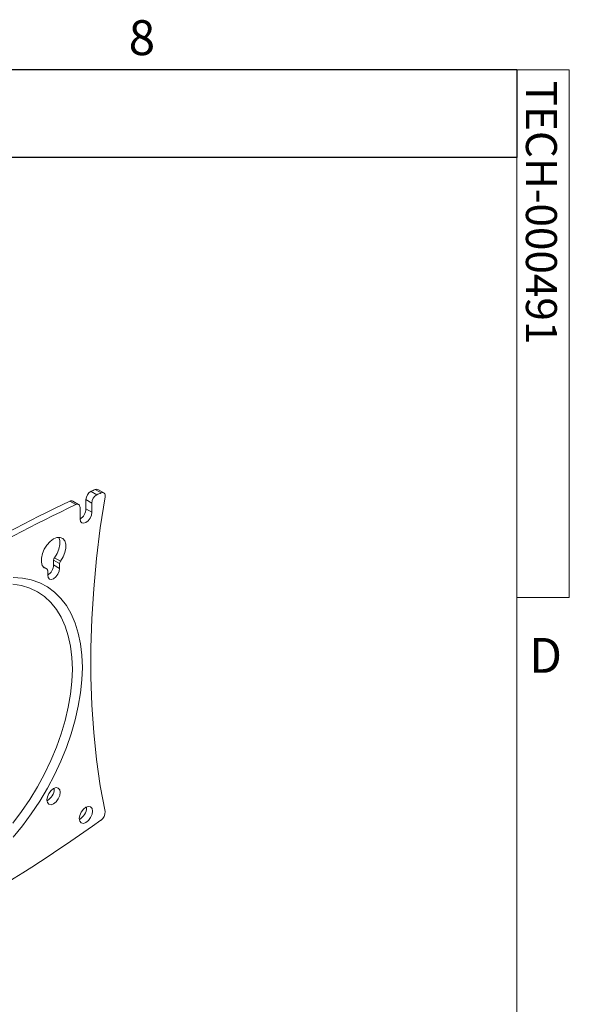
# Model space of a CAD drawing. Units: inches. Extents: x 2 to 66.2, y 1 to 43.2.
# Drawn here: x 60.2 to 66.1, y 32.5 to 43.1 of the extents above; entities that cross this region are included whole.
import ezdxf

# ---------------------------------------------------------------- set-up
doc = ezdxf.new("R2010")
doc.units = ezdxf.units.IN
doc.header["$LTSCALE"] = 4
doc.header["$MEASUREMENT"] = 0
doc.layers.add('SLD-0', color=179, linetype='Continuous')
doc.styles.add('SLDTEXTSTYLE0', font='TXT', dxfattribs={"width": 0.75})

msp = doc.modelspace()

# ---------------------------------------------------------------- linework, layer by layer
at = {"color": 7, "linetype": 'Continuous', "lineweight": 0}
for p, q in [((2.505, 42.568), (65.505, 42.568)), ((65.505, 1.568), (65.505, 42.568)), ((65.505, 42.568), (66.07, 42.568)), ((66.07, 42.568), (66.07, 36.898)), ((66.07, 36.898), (65.505, 36.898))]:
    msp.add_line(p, q, dxfattribs=at)
at = {"color": 7, "linetype": 'Continuous', "lineweight": 15}
for p, q in [((60.928, 38.039), (60.992, 38.003)), ((61.036, 38.023), (60.972, 38.059)), ((61.065, 38.023), (61.002, 38.06)), ((60.765, 37.898), (60.701, 37.934)), ((60.795, 37.899), (60.732, 37.935)), ((60.937, 37.914), (60.874, 37.951)), ((60.874, 37.851), (60.874, 37.951)), ((60.937, 37.814), (60.937, 37.914)), ((60.81, 37.867), (60.81, 37.741)), ((60.874, 37.851), (60.937, 37.814)), ((60.589, 37.263), (60.526, 37.299)), ((60.526, 37.248), (60.526, 37.299)), ((60.535, 37.326), (60.599, 37.289)), ((60.589, 37.212), (60.589, 37.263)), ((60.455, 37.203), (60.414, 37.227)), ((60.462, 37.189), (60.462, 37.138)), ((60.526, 37.248), (60.589, 37.212)), ((60.533, 34.841), (60.533, 34.85)), ((60.881, 34.64), (60.881, 34.649))]:
    msp.add_line(p, q, dxfattribs=at)
at = {"color": 8, "linetype": 'Continuous', "lineweight": 15}
msp.add_line((60.452, 37.205), (60.415, 37.226), dxfattribs=at)
at = {"color": 7, "linetype": 'Continuous', "lineweight": 15, "flags": 128}
for points in [[(61.079, 37.979), (61.08, 37.991), (61.079, 38.002), (61.075, 38.012), (61.07, 38.019), (61.063, 38.024), (61.055, 38.026), (61.046, 38.026), (61.036, 38.023)], [(60.81, 37.867), (60.809, 37.877), (60.806, 37.885), (60.802, 37.893), (60.797, 37.898), (60.79, 37.901), (60.782, 37.902), (60.774, 37.901), (60.765, 37.898)], [(61.079, 34.599), (61.028, 34.873), (60.988, 35.156), (60.957, 35.446), (60.937, 35.743), (60.927, 36.046), (60.927, 36.356), (60.937, 36.671), (60.957, 36.991), (60.988, 37.316), (61.028, 37.646), (61.079, 37.979)], [(60.81, 37.741), (60.815, 37.715), (60.828, 37.7), (60.849, 37.696), (60.873, 37.704), (60.898, 37.724), (60.918, 37.752), (60.932, 37.783), (60.937, 37.814)], [(60.599, 37.289), (60.627, 37.334), (60.647, 37.383), (60.657, 37.43), (60.656, 37.473), (60.646, 37.508), (60.625, 37.533), (60.597, 37.545), (60.562, 37.543), (60.525, 37.528), (60.488, 37.5), (60.454, 37.462), (60.426, 37.418), (60.405, 37.37), (60.394, 37.322), (60.394, 37.278), (60.404, 37.243), (60.424, 37.217), (60.452, 37.205)], [(60.535, 37.326), (60.563, 37.371), (60.583, 37.419), (60.593, 37.467), (60.593, 37.51), (60.582, 37.545), (60.582, 37.546)], [(60.462, 37.138), (60.467, 37.113), (60.48, 37.097), (60.501, 37.093), (60.525, 37.101), (60.55, 37.121), (60.57, 37.149), (60.584, 37.181), (60.589, 37.212)], [(60.091, 37.114), (60.191, 37.107), (60.286, 37.088), (60.376, 37.056), (60.459, 37.012), (60.534, 36.956), (60.603, 36.889), (60.663, 36.811), (60.715, 36.722), (60.758, 36.624), (60.791, 36.517), (60.815, 36.401), (60.83, 36.278), (60.835, 36.148), (60.83, 36.013), (60.815, 35.873), (60.791, 35.729), (60.758, 35.583), (60.715, 35.435), (60.663, 35.286), (60.603, 35.139), (60.534, 34.993), (60.459, 34.849), (60.376, 34.71), (60.286, 34.575), (60.191, 34.445), (60.091, 34.323)], [(60.596, 34.805), (60.591, 34.833), (60.576, 34.851), (60.553, 34.855), (60.525, 34.846), (60.498, 34.824), (60.475, 34.793), (60.46, 34.757), (60.454, 34.723), (60.46, 34.694), (60.475, 34.677), (60.498, 34.672), (60.525, 34.682), (60.553, 34.704), (60.576, 34.735), (60.591, 34.77), (60.596, 34.805)], [(60.944, 34.604), (60.939, 34.632), (60.924, 34.65), (60.9, 34.654), (60.873, 34.645), (60.846, 34.623), (60.823, 34.592), (60.808, 34.556), (60.802, 34.522), (60.808, 34.493), (60.823, 34.476), (60.846, 34.471), (60.873, 34.481), (60.9, 34.503), (60.924, 34.534), (60.939, 34.569), (60.944, 34.604)]]:
    msp.add_lwpolyline(points, dxfattribs=at)
at = {"color": 8, "linetype": 'Continuous', "lineweight": 15, "flags": 128}
msp.add_lwpolyline([(60.086, 37.042), (60.18, 37.027), (60.269, 37), (60.352, 36.96), (60.427, 36.908), (60.495, 36.845), (60.556, 36.771), (60.607, 36.686), (60.65, 36.591), (60.684, 36.487), (60.708, 36.375), (60.723, 36.255), (60.728, 36.129), (60.723, 35.997), (60.708, 35.86), (60.684, 35.72), (60.65, 35.577), (60.607, 35.433), (60.556, 35.289), (60.495, 35.145), (60.427, 35.003), (60.352, 34.864), (60.269, 34.729), (60.18, 34.599), (60.086, 34.475)], dxfattribs=at)
at = {"color": 7, "linetype": 'Continuous', "lineweight": 15}
for centre, radius, start, end in [((60.979, 37.947), 0.106, 118.684, 177.7739), ((67.489, 23.566), 15.891, 114.2092, 114.3825), ((61.042, 37.91), 0.106, 118.684, 177.7739), ((60.988, 38.032), 0.0313, 63.1308, 119.4722), ((67.552, 23.529), 15.891, 114.2092, 114.3825), ((68.805, 20.933), 18.834, 115.4849, 124.5097), ((68.869, 20.896), 18.834, 115.4849, 124.5097), ((60.718, 37.906), 0.0325, 64.0448, 120.1172), ((60.739, 37.855), 0.135, 301.7511, 358.1389), ((60.573, 37.297), 0.0474, 142.3143, 177.5001), ((60.636, 37.26), 0.0474, 142.3143, 177.5001), ((60.448, 37.191), 0.0141, 351.5545, 73.1349), ((60.391, 37.253), 0.135, 301.7511, 358.1389), ((60.385, 34.845), 0.148, 298.1156, 358.4953), ((60.733, 34.644), 0.148, 298.1156, 358.4953), ((50.112, 49.837), 18.825, 294.5271, 305.4675), ((60.976, 34.589), 0.103, 305.4685, 5.1312)]:
    msp.add_arc(centre, radius, start, end, dxfattribs=at)
at = {"layer": 'SLD-0'}
for p, q in [((65.505, 42.568), (43.195, 42.568)), ((65.505, 42.568), (65.505, 41.626)), ((65.505, 41.626), (43.195, 41.626))]:
    msp.add_line(p, q, dxfattribs=at)

# ---------------------------------------------------------------- texts
at = {"color": 7, "linetype": 'Continuous', "lineweight": 0, "char_height": 0.375, "attachment_point": 1, "style": 'SLDTEXTSTYLE0'}
for s, insert in [('8', (61.333, 43.103)), ('D', (65.64, 36.464))]:
    msp.add_mtext(s, dxfattribs=dict(at, insert=insert))
at = {"color": 7, "linetype": 'Continuous', "lineweight": 0, "insert": (65.937, 42.453), "char_height": 0.33333, "attachment_point": 1, "rotation": 270, "style": 'SLDTEXTSTYLE0'}
msp.add_mtext('TECH-000491', dxfattribs=at)

doc.saveas('drawing.dxf')
